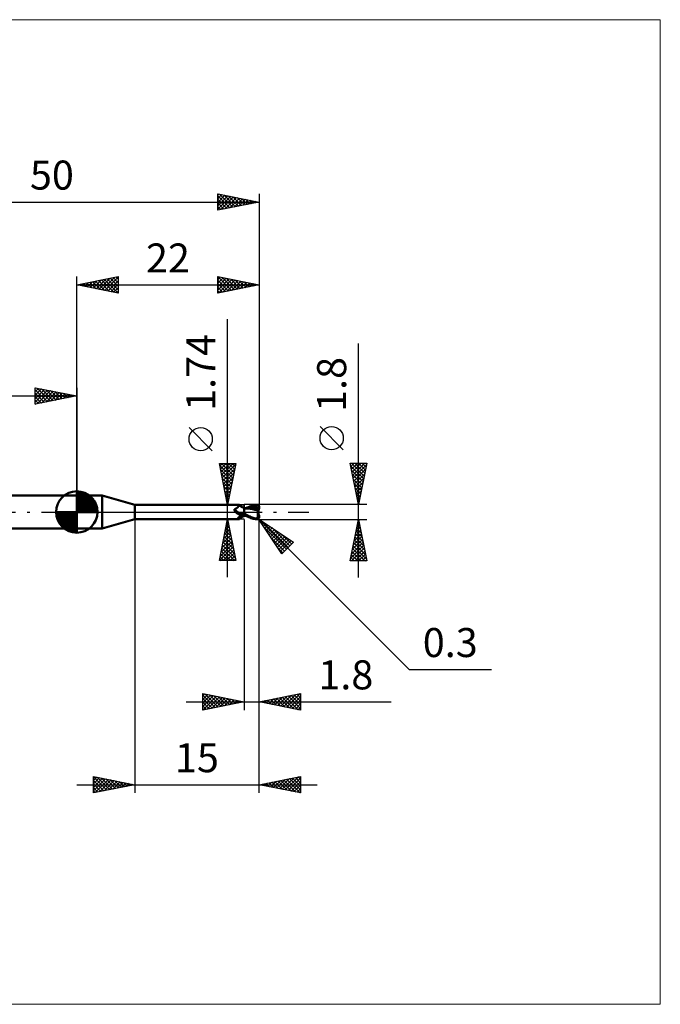
# Model space of a CAD drawing. Units: millimetres. Extents: x -66 to 70, y -59 to 59.
# Drawn here: x -7 to 70, y -59 to 59 of the extents above; entities that cross this region are included whole.
import ezdxf
from ezdxf.enums import TextEntityAlignment as Align

# ---------------------------------------------------------------- set-up
doc = ezdxf.new("R2010")
doc.units = ezdxf.units.MM
doc.header["$LTSCALE"] = 7
doc.linetypes.add('LONGDASH_DASH', pattern=[0.85, 0.4, -0.2, 0.05, -0.2])
for name, color, linetype in [('1', 4, 'CONTINUOUS'), ('2', 7, 'CONTINUOUS'), ('4', 2, 'LONGDASH_DASH'), ('CUT', 1, 'CONTINUOUS'), ('INFTOTAL', 9, 'CONTINUOUS'), ('NOCUT', 7, 'CONTINUOUS'), ('SK1', 4, 'CONTINUOUS'), ('SK2', 7, 'CONTINUOUS'), ('SK4', 2, 'LONGDASH_DASH')]:
    doc.layers.add(name, color=color, linetype=linetype)
doc.styles.get("Standard").update_dxf_attribs({"font": 'Monospac821 BT'})

msp = doc.modelspace()

# ---------------------------------------------------------------- linework, layer by layer
at = {"layer": '1', "color": 4, "linetype": 'CONTINUOUS', "lineweight": 50}
for p, q in [((0, 2), (3.06, 2)), ((0, -2), (0, 2)), ((7, 0.87), (3.06, 2)), ((3.06, -2), (3.06, 2)), ((7, 0.87), (19.6, 0.87)), ((7, -0.87), (7, 0.87)), ((19.01, 0.29), (19.02, 0.3)), ((19.01, 0.28), (19.01, 0.29)), ((19.01, 0.28), (19.01, 0.28)), ((19.01, 0.27), (19.01, 0.28)), ((19.01, 0.26), (19.01, 0.27)), ((19.01, 0.25), (19.01, 0.26)), ((19.01, 0.25), (19.01, 0.25)), ((19.01, 0.24), (19.01, 0.25)), ((19.01, 0.23), (19.01, 0.24)), ((19.02, 0.22), (19.01, 0.23)), ((19.02, 0.31), (19.03, 0.32)), ((19.02, 0.31), (19.02, 0.31)), ((19.02, 0.3), (19.02, 0.31)), ((19.02, 0.3), (19.02, 0.3)), ((19.02, 0.21), (19.02, 0.22)), ((19.02, 0.21), (19.02, 0.21)), ((19.03, 0.2), (19.02, 0.21)), ((19.03, 0.33), (19.04, 0.33)), ((19.03, 0.32), (19.03, 0.33)), ((19.03, 0.19), (19.03, 0.2)), ((19.04, 0.18), (19.03, 0.19)), ((19.04, 0.33), (19.05, 0.34)), ((19.04, 0.33), (19.04, 0.33)), ((19.04, 0.17), (19.04, 0.18)), ((19.05, 0.16), (19.04, 0.17)), ((19.05, 0.34), (19.06, 0.35)), ((19.05, 0.34), (19.05, 0.34)), ((19.06, 0.14), (19.05, 0.16)), ((19.06, 0.35), (19.07, 0.35)), ((19.06, 0.35), (19.06, 0.35)), ((19.08, 0.12), (19.06, 0.14)), ((19.07, 0.35), (19.08, 0.35)), ((19.08, 0.36), (19.12, 0.37)), ((19.08, 0.35), (19.08, 0.36)), ((19.09, 0.1), (19.08, 0.12)), ((19.11, 0.08), (19.09, 0.1)), ((19.13, 0.06), (19.11, 0.08)), ((19.12, 0.37), (19.16, 0.39)), ((19.14, 0.04), (19.13, 0.06)), ((19.15, 0.04), (19.14, 0.04)), ((19.15, 0.03), (19.14, 0.04)), ((19.15, 0.03), (19.15, 0.04)), ((19.15, 0.03), (19.15, 0.03)), ((19.16, 0.02), (19.15, 0.03)), ((19.17, 0.01), (19.15, 0.03)), ((19.16, 0.39), (19.2, 0.41)), ((19.17, 0.01), (19.16, 0.02)), ((19.17, 0.01), (19.17, 0.01)), ((19.18, 0), (19.17, 0.01)), ((19.18, 0), (19.17, 0.01)), ((19.23, -0.05), (19.18, 0)), ((19.2, 0.41), (19.23, 0.43)), ((19.23, 0.43), (19.27, 0.45)), ((19.27, 0.45), (19.3, 0.47)), ((19.3, 0.47), (19.33, 0.49)), ((19.33, 0.49), (19.36, 0.51)), ((19.36, 0.51), (19.39, 0.54)), ((19.39, 0.54), (19.42, 0.56)), ((19.42, 0.56), (19.45, 0.59)), ((19.45, 0.59), (19.47, 0.61)), ((19.47, 0.61), (19.5, 0.64)), ((19.5, 0.64), (19.52, 0.66)), ((19.52, 0.66), (19.54, 0.68)), ((19.54, 0.68), (19.56, 0.71)), ((19.56, 0.71), (19.57, 0.73)), ((19.57, 0.73), (19.59, 0.75)), ((19.59, 0.75), (19.6, 0.77)), ((19.61, 0.87), (19.6, 0.87)), ((19.6, 0.87), (19.6, 0.87)), ((19.6, 0.87), (19.6, 0.87)), ((19.6, 0.77), (19.61, 0.79)), ((19.61, 0.86), (19.61, 0.87)), ((19.61, 0.87), (19.61, 0.87)), ((19.62, 0.86), (19.61, 0.86)), ((19.61, 0.8), (19.62, 0.82)), ((19.61, 0.79), (19.61, 0.8)), ((19.62, 0.85), (19.62, 0.86)), ((19.63, 0.84), (19.62, 0.86)), ((19.62, 0.84), (19.62, 0.85)), ((19.62, 0.83), (19.62, 0.84)), ((19.62, 0.82), (19.62, 0.83)), ((19.65, 0.81), (19.63, 0.84)), ((19.68, 0.78), (19.65, 0.81)), ((19.72, 0.74), (19.68, 0.78)), ((19.76, 0.7), (19.72, 0.74)), ((19.8, 0.67), (19.76, 0.7)), ((19.84, 0.64), (19.8, 0.67)), ((19.89, 0.61), (19.84, 0.64)), ((19.94, 0.58), (19.89, 0.61)), ((19.99, 0.55), (19.94, 0.58)), ((20.04, 0.53), (19.99, 0.55)), ((20.1, 0.51), (20.04, 0.53)), ((20.15, 0.5), (20.1, 0.51)), ((20.2, 0.49), (20.15, 0.5)), ((20.2, -0.49), (20.2, 0.49)), ((20.2, 0.47), (20.2, 0.47)), ((20.2, 0.47), (20.2, 0.47)), ((20.2, 0.47), (20.2, 0.47)), ((20.21, 0.47), (20.2, 0.47)), ((20.21, 0.47), (20.2, 0.47)), ((20.2, 0.47), (20.2, 0.47)), ((20.2, 0.47), (20.2, 0.47)), ((20.2, 0.47), (20.2, 0.47)), ((20.2, 0.31), (20.21, 0.34)), ((20.2, 0.3), (20.21, 0.33)), ((20.2, 0.26), (20.2, 0.31)), ((20.2, 0.26), (20.2, 0.3)), ((20.2, 0.22), (20.2, 0.26)), ((20.2, 0.22), (20.2, 0.26)), ((20.2, 0.18), (20.2, 0.22)), ((20.2, 0.17), (20.2, 0.22)), ((20.2, 0.14), (20.2, 0.18)), ((20.2, 0.11), (20.2, 0.17)), ((20.2, 0.1), (20.2, 0.14)), ((20.2, 0.06), (20.2, 0.11)), ((20.2, 0.05), (20.2, 0.1)), ((20.2, 0), (20.2, 0.06)), ((20.2, 0), (20.2, 0.05)), ((20.2, -0.03), (20.2, 0)), ((20.2, -0.03), (20.2, 0)), ((20.21, 0.47), (20.21, 0.47)), ((20.21, 0.47), (20.21, 0.47)), ((20.23, 0.47), (20.21, 0.47)), ((20.24, 0.47), (20.21, 0.47)), ((20.21, 0.47), (20.21, 0.47)), ((20.21, 0.47), (20.21, 0.47)), ((20.21, 0.47), (20.21, 0.47)), ((20.21, 0.47), (20.21, 0.47)), ((20.21, 0.47), (20.21, 0.47)), ((20.21, 0.46), (20.21, 0.47)), ((20.21, 0.46), (20.21, 0.47)), ((20.21, 0.47), (20.21, 0.47)), ((20.21, 0.47), (20.21, 0.47)), ((20.21, 0.47), (20.21, 0.47)), ((20.21, 0.45), (20.21, 0.46)), ((20.21, 0.44), (20.21, 0.46)), ((20.21, 0.43), (20.21, 0.45)), ((20.21, 0.43), (20.21, 0.44)), ((20.21, 0.41), (20.21, 0.43)), ((20.21, 0.41), (20.21, 0.43)), ((20.21, 0.38), (20.21, 0.41)), ((20.21, 0.38), (20.21, 0.41)), ((20.21, 0.36), (20.21, 0.38)), ((20.21, 0.34), (20.21, 0.38)), ((20.21, 0.33), (20.21, 0.36)), ((20.24, 0.47), (20.23, 0.47)), ((20.26, 0.47), (20.24, 0.47)), ((20.3, 0.47), (20.24, 0.47)), ((20.28, 0.47), (20.26, 0.47)), ((20.29, 0.47), (20.28, 0.47)), ((20.31, 0.47), (20.29, 0.47)), ((20.35, 0.47), (20.3, 0.47)), ((20.52, 0.45), (20.31, 0.47)), ((20.4, 0.47), (20.35, 0.47)), ((20.46, 0.47), (20.4, 0.47)), ((20.41, 0.47), (20.56, 0.54)), ((20.49, 0.47), (20.46, 0.47)), ((20.54, 0.47), (20.49, 0.47)), ((20.74, 0.43), (20.52, 0.45)), ((20.6, 0.47), (20.54, 0.47)), ((20.56, 0.54), (20.7, 0.6)), ((20.65, 0.47), (20.6, 0.47)), ((20.63, 0.47), (20.77, 0.52)), ((20.7, 0.47), (20.65, 0.47)), ((20.7, 0.6), (20.85, 0.66)), ((20.73, 0.47), (20.7, 0.47)), ((20.79, 0.47), (20.73, 0.47)), ((20.97, 0.39), (20.74, 0.43)), ((20.77, 0.52), (20.91, 0.57)), ((20.85, 0.47), (20.79, 0.47)), ((20.85, 0.66), (20.99, 0.72)), ((20.9, 0.47), (20.85, 0.47)), ((20.96, 0.47), (20.9, 0.47)), ((20.91, 0.57), (21.05, 0.61)), ((21.07, 0.47), (20.96, 0.47)), ((21.19, 0.34), (20.97, 0.39)), ((20.99, 0.72), (21.12, 0.76)), ((21.05, 0.61), (21.2, 0.65)), ((21.18, 0.47), (21.07, 0.47)), ((21.12, 0.76), (21.26, 0.8)), ((21.29, 0.46), (21.18, 0.47)), ((21.49, 0.27), (21.19, 0.34)), ((21.2, 0.65), (21.34, 0.68)), ((21.26, 0.8), (21.4, 0.84)), ((21.4, 0.45), (21.29, 0.46)), ((21.34, 0.68), (21.48, 0.7)), ((21.4, 0.84), (21.55, 0.86)), ((21.51, 0.44), (21.4, 0.45)), ((21.48, 0.7), (21.62, 0.72)), ((21.9, 0.18), (21.49, 0.27)), ((21.62, 0.43), (21.51, 0.44)), ((21.55, 0.86), (21.7, 0.88)), ((21.6, 0.78), (21.59, 0.79)), ((21.8, 0.39), (21.59, 0.79)), ((21.59, 0.79), (21.63, 0.79)), ((21.6, 0.77), (21.6, 0.78)), ((21.61, 0.76), (21.6, 0.77)), ((21.61, 0.75), (21.61, 0.76)), ((21.61, 0.74), (21.61, 0.75)), ((21.62, 0.73), (21.61, 0.74)), ((21.61, 0.41), (21.62, 0.42)), ((21.61, 0.4), (21.61, 0.41)), ((21.61, 0.39), (21.61, 0.4)), ((21.61, 0.38), (21.61, 0.39)), ((21.65, 0.38), (21.61, 0.38)), ((21.61, 0.38), (21.61, 0.38)), ((21.62, 0.72), (21.62, 0.73)), ((21.63, 0.7), (21.62, 0.72)), ((21.62, 0.43), (21.62, 0.43)), ((21.62, 0.43), (21.62, 0.43)), ((21.62, 0.43), (21.62, 0.43)), ((21.62, 0.43), (21.62, 0.43)), ((21.62, 0.43), (21.62, 0.43)), ((21.63, 0.43), (21.62, 0.43)), ((21.62, 0.42), (21.62, 0.43)), ((21.62, 0.42), (21.62, 0.42)), ((21.63, 0.79), (21.66, 0.79)), ((21.64, 0.69), (21.63, 0.7)), ((21.63, 0.43), (21.64, 0.43)), ((21.64, 0.67), (21.64, 0.69)), ((21.65, 0.65), (21.64, 0.67)), ((21.64, 0.43), (21.65, 0.43)), ((21.65, 0.63), (21.65, 0.65)), ((21.66, 0.62), (21.65, 0.63)), ((21.65, 0.43), (21.66, 0.44)), ((21.65, 0.43), (21.65, 0.43)), ((21.7, 0.38), (21.65, 0.38)), ((21.66, 0.79), (21.69, 0.79)), ((21.66, 0.6), (21.66, 0.62)), ((21.67, 0.58), (21.66, 0.6)), ((21.66, 0.44), (21.67, 0.45)), ((21.66, 0.44), (21.66, 0.44)), ((21.67, 0.57), (21.67, 0.58)), ((21.67, 0.55), (21.67, 0.57)), ((21.68, 0.54), (21.67, 0.55)), ((21.67, 0.47), (21.68, 0.48)), ((21.67, 0.46), (21.67, 0.47)), ((21.67, 0.45), (21.67, 0.46)), ((21.68, 0.53), (21.68, 0.54)), ((21.68, 0.51), (21.68, 0.53)), ((21.68, 0.5), (21.68, 0.51)), ((21.68, 0.49), (21.68, 0.5)), ((21.68, 0.48), (21.68, 0.49)), ((21.71, 0.79), (21.69, 0.79)), ((21.7, 0.88), (21.72, 0.89)), ((21.75, 0.37), (21.7, 0.38)), ((21.74, 0.79), (21.71, 0.79)), ((21.72, 0.89), (21.73, 0.89)), ((21.75, 0.88), (21.73, 0.89)), ((21.76, 0.79), (21.74, 0.79)), ((21.76, 0.88), (21.75, 0.88)), ((21.8, 0.37), (21.75, 0.37)), ((21.78, 0.88), (21.76, 0.88)), ((21.79, 0.78), (21.76, 0.79)), ((21.8, 0.88), (21.78, 0.88)), ((21.81, 0.78), (21.79, 0.78)), ((21.81, 0.87), (21.8, 0.88)), ((21.81, 0.37), (21.8, 0.39)), ((21.84, 0.37), (21.8, 0.37)), ((21.83, 0.87), (21.81, 0.87)), ((21.83, 0.78), (21.81, 0.78)), ((21.84, 0.86), (21.83, 0.87)), ((21.85, 0.77), (21.83, 0.78)), ((21.86, 0.85), (21.84, 0.86)), ((21.89, 0.37), (21.84, 0.37)), ((21.87, 0.77), (21.85, 0.77)), ((21.87, 0.84), (21.86, 0.85)), ((21.88, 0.83), (21.87, 0.84)), ((21.89, 0.76), (21.87, 0.77)), ((21.87, 0.04), (21.88, 0.09)), ((21.87, 0), (21.87, 0.04)), ((21.9, 0.82), (21.88, 0.83)), ((21.88, 0.09), (21.89, 0.13)), ((21.91, 0.76), (21.89, 0.76)), ((21.95, 0.37), (21.89, 0.37)), ((21.89, 0.13), (21.9, 0.18)), ((21.91, 0.81), (21.9, 0.82)), ((21.9, 0.37), (21.9, 0.4)), ((21.9, 0.22), (21.91, 0.24)), ((21.9, 0.2), (21.9, 0.22)), ((21.9, 0.18), (21.9, 0.2)), ((21.92, 0.8), (21.91, 0.81)), ((21.92, 0.75), (21.91, 0.76)), ((21.91, 0.28), (21.92, 0.29)), ((21.91, 0.26), (21.91, 0.28)), ((21.91, 0.24), (21.91, 0.26)), ((21.93, 0.79), (21.92, 0.8)), ((21.93, 0.74), (21.92, 0.75)), ((21.92, 0.31), (21.93, 0.33)), ((21.92, 0.29), (21.92, 0.31)), ((21.94, 0.77), (21.93, 0.79)), ((21.93, 0.74), (21.93, 0.74)), ((21.94, 0.73), (21.93, 0.74)), ((21.93, 0.74), (21.94, 0.74)), ((21.93, 0.34), (21.94, 0.36)), ((21.93, 0.33), (21.93, 0.34)), ((21.95, 0.76), (21.94, 0.77)), ((21.94, 0.74), (21.95, 0.74)), ((21.94, 0.74), (21.94, 0.74)), ((21.95, 0.73), (21.94, 0.73)), ((21.94, 0.36), (21.95, 0.37)), ((21.96, 0.74), (21.95, 0.76)), ((21.95, 0.74), (21.96, 0.74)), ((21.95, 0.74), (21.95, 0.74)), ((21.95, 0.73), (21.95, 0.73)), ((21.96, 0.72), (21.95, 0.73)), ((21.96, 0.32), (21.95, 0.37)), ((21.97, 0.74), (21.96, 0.74)), ((21.96, 0.74), (21.96, 0.74)), ((21.97, 0.72), (21.96, 0.72)), ((21.97, 0.73), (21.97, 0.74)), ((21.97, 0.72), (21.97, 0.73)), ((21.97, 0.73), (21.97, 0.73)), ((21.98, 0.72), (21.97, 0.72)), ((21.97, 0.72), (21.97, 0.72)), ((21.98, 0.71), (21.97, 0.72)), ((21.98, 0.71), (21.98, 0.72)), ((21.98, 0.7), (21.98, 0.71)), ((21.99, 0.69), (21.98, 0.7)), ((21.99, 0.68), (21.99, 0.69)), ((21.99, 0.67), (21.99, 0.68)), ((21.99, 0.66), (21.99, 0.67)), ((22, 0.65), (21.99, 0.66)), ((22, 0.64), (22, 0.65)), ((22, 0.63), (22, 0.64)), ((22, 0.62), (22, 0.63)), ((22, 0.61), (22, 0.62)), ((22, 0.6), (22, 0.61)), ((22, 0.4), (22, 0.6)), ((22, 0.39), (22, 0.4)), ((3.06, -2), (7, -0.87)), ((7, -0.87), (19.6, -0.87)), ((19.19, -0.01), (19.18, 0)), ((19.21, -0.03), (19.19, -0.01)), ((19.28, -0.09), (19.23, -0.05)), ((19.33, -0.13), (19.28, -0.09)), ((19.38, -0.17), (19.33, -0.13)), ((19.44, -0.2), (19.38, -0.17)), ((19.43, -0.76), (19.44, -0.75)), ((19.43, -0.76), (19.43, -0.76)), ((19.43, -0.77), (19.43, -0.76)), ((19.43, -0.78), (19.43, -0.77)), ((19.43, -0.79), (19.43, -0.78)), ((19.43, -0.8), (19.43, -0.79)), ((19.43, -0.8), (19.43, -0.8)), ((19.44, -0.81), (19.43, -0.8)), ((19.5, -0.23), (19.44, -0.2)), ((19.44, -0.74), (19.45, -0.73)), ((19.44, -0.75), (19.44, -0.74)), ((19.44, -0.82), (19.44, -0.81)), ((19.45, -0.82), (19.44, -0.82)), ((19.45, -0.73), (19.46, -0.72)), ((19.46, -0.83), (19.45, -0.82)), ((19.46, -0.71), (19.47, -0.7)), ((19.46, -0.72), (19.46, -0.71)), ((19.47, -0.83), (19.46, -0.83)), ((19.47, -0.7), (19.48, -0.69)), ((19.48, -0.84), (19.47, -0.83)), ((19.48, -0.69), (19.49, -0.68)), ((19.49, -0.84), (19.48, -0.84)), ((19.49, -0.68), (19.5, -0.67)), ((19.51, -0.84), (19.49, -0.84)), ((19.56, -0.26), (19.5, -0.23)), ((19.5, -0.67), (19.52, -0.66)), ((19.52, -0.84), (19.51, -0.84)), ((19.52, -0.66), (19.53, -0.65)), ((19.54, -0.85), (19.52, -0.84)), ((19.53, -0.65), (19.55, -0.63)), ((19.55, -0.85), (19.54, -0.85)), ((19.55, -0.63), (19.56, -0.62)), ((19.56, -0.86), (19.55, -0.85)), ((19.62, -0.28), (19.56, -0.26)), ((19.56, -0.62), (19.58, -0.61)), ((19.57, -0.86), (19.56, -0.86)), ((19.58, -0.87), (19.57, -0.86)), ((19.58, -0.61), (19.59, -0.6)), ((19.59, -0.87), (19.58, -0.87)), ((19.59, -0.6), (19.61, -0.59)), ((19.6, -0.87), (19.59, -0.87)), ((19.6, -0.87), (19.6, -0.87)), ((19.6, -0.87), (19.6, -0.87)), ((19.6, -0.87), (19.61, -0.87)), ((19.61, -0.59), (19.63, -0.58)), ((19.61, -0.87), (19.61, -0.86)), ((19.61, -0.86), (19.62, -0.86)), ((19.61, -0.87), (19.61, -0.87)), ((19.68, -0.3), (19.62, -0.28)), ((19.62, -0.86), (19.63, -0.84)), ((19.63, -0.58), (19.65, -0.56)), ((19.63, -0.84), (19.65, -0.81)), ((19.65, -0.3), (19.65, -0.29)), ((19.66, -0.3), (19.65, -0.3)), ((19.65, -0.56), (19.67, -0.55)), ((19.65, -0.81), (19.68, -0.78)), ((19.66, -0.3), (19.66, -0.3)), ((19.67, -0.3), (19.66, -0.3)), ((19.67, -0.3), (19.67, -0.3)), ((19.68, -0.3), (19.67, -0.3)), ((19.67, -0.55), (19.69, -0.54)), ((19.69, -0.31), (19.68, -0.3)), ((19.68, -0.78), (19.72, -0.74)), ((19.7, -0.31), (19.69, -0.31)), ((19.69, -0.54), (19.71, -0.53)), ((19.71, -0.31), (19.7, -0.31)), ((19.71, -0.31), (19.71, -0.31)), ((19.72, -0.32), (19.71, -0.31)), ((19.71, -0.53), (19.73, -0.52)), ((19.73, -0.32), (19.72, -0.32)), ((19.72, -0.74), (19.76, -0.7)), ((19.76, -0.32), (19.73, -0.32)), ((19.73, -0.52), (19.75, -0.51)), ((19.75, -0.51), (19.77, -0.5)), ((19.78, -0.33), (19.76, -0.32)), ((19.76, -0.7), (19.8, -0.67)), ((19.77, -0.5), (19.8, -0.48)), ((19.81, -0.33), (19.78, -0.33)), ((19.8, -0.48), (19.85, -0.46)), ((19.8, -0.67), (19.84, -0.64)), ((19.83, -0.33), (19.81, -0.33)), ((19.85, -0.33), (19.83, -0.33)), ((19.84, -0.64), (19.89, -0.61)), ((19.85, -0.33), (19.88, -0.33)), ((19.85, -0.46), (19.9, -0.44)), ((19.88, -0.33), (19.9, -0.33)), ((19.89, -0.61), (19.94, -0.58)), ((19.9, -0.33), (19.92, -0.33)), ((19.9, -0.44), (19.96, -0.42)), ((19.92, -0.33), (19.94, -0.33)), ((19.94, -0.33), (19.96, -0.32)), ((19.94, -0.58), (19.99, -0.55)), ((19.96, -0.32), (19.98, -0.32)), ((19.96, -0.42), (20.02, -0.4)), ((19.98, -0.32), (20, -0.32)), ((19.99, -0.55), (20.04, -0.53)), ((20, -0.32), (20.02, -0.31)), ((20.02, -0.31), (20.04, -0.3)), ((20.02, -0.4), (20.08, -0.38)), ((20.04, -0.3), (20.06, -0.3)), ((20.04, -0.53), (20.1, -0.51)), ((20.06, -0.3), (20.07, -0.29)), ((20.07, -0.29), (20.09, -0.28)), ((20.08, -0.38), (20.14, -0.37)), ((20.09, -0.28), (20.1, -0.27)), ((20.1, -0.27), (20.11, -0.26)), ((20.1, -0.51), (20.15, -0.5)), ((20.11, -0.26), (20.12, -0.26)), ((20.12, -0.26), (20.13, -0.25)), ((20.13, -0.25), (20.14, -0.24)), ((20.14, -0.22), (20.15, -0.21)), ((20.14, -0.24), (20.14, -0.22)), ((20.14, -0.37), (20.2, -0.35)), ((20.15, -0.21), (20.16, -0.2)), ((20.15, -0.5), (20.2, -0.49)), ((20.16, -0.2), (20.17, -0.19)), ((20.17, -0.19), (20.18, -0.18)), ((20.18, -0.16), (20.19, -0.15)), ((20.18, -0.18), (20.18, -0.16)), ((20.19, -0.15), (20.2, -0.14)), ((20.2, -0.05), (20.2, -0.03)), ((20.2, -0.05), (20.2, -0.03)), ((20.2, -0.08), (20.2, -0.05)), ((20.2, -0.08), (20.2, -0.05)), ((20.2, -0.1), (20.2, -0.08)), ((20.2, -0.1), (20.2, -0.08)), ((20.2, -0.13), (20.2, -0.1)), ((20.2, -0.13), (20.2, -0.1)), ((20.2, -0.16), (20.2, -0.13)), ((20.2, -0.16), (20.2, -0.13)), ((20.2, -0.18), (20.2, -0.16)), ((20.2, -0.18), (20.2, -0.16)), ((20.34, -0.27), (20.2, -0.2)), ((20.34, -0.44), (20.2, -0.37)), ((20.2, -0.42), (20.2, -0.42)), ((20.21, -0.42), (20.2, -0.42)), ((20.2, -0.42), (20.2, -0.42)), ((20.2, -0.42), (20.2, -0.42)), ((20.2, -0.47), (20.2, -0.47)), ((20.2, -0.47), (20.2, -0.47)), ((20.2, -0.47), (20.2, -0.47)), ((20.2, -0.47), (20.21, -0.47)), ((20.21, -0.38), (20.21, -0.37)), ((20.21, -0.38), (20.21, -0.37)), ((20.21, -0.39), (20.21, -0.38)), ((20.21, -0.39), (20.21, -0.38)), ((20.21, -0.4), (20.21, -0.39)), ((20.21, -0.4), (20.21, -0.39)), ((20.21, -0.41), (20.21, -0.4)), ((20.21, -0.41), (20.21, -0.4)), ((20.21, -0.42), (20.21, -0.41)), ((20.21, -0.42), (20.21, -0.41)), ((20.21, -0.41), (20.21, -0.41)), ((20.21, -0.41), (20.21, -0.41)), ((20.21, -0.42), (20.21, -0.42)), ((20.21, -0.42), (20.21, -0.42)), ((20.23, -0.43), (20.21, -0.42)), ((20.21, -0.43), (20.21, -0.42)), ((20.21, -0.43), (20.21, -0.42)), ((20.21, -0.45), (20.21, -0.43)), ((20.21, -0.45), (20.21, -0.43)), ((20.21, -0.45), (20.21, -0.45)), ((20.21, -0.46), (20.21, -0.45)), ((20.21, -0.46), (20.21, -0.45)), ((20.21, -0.45), (20.21, -0.45)), ((20.21, -0.47), (20.21, -0.46)), ((20.21, -0.47), (20.21, -0.46)), ((20.21, -0.47), (20.21, -0.47)), ((20.21, -0.47), (20.21, -0.47)), ((20.21, -0.47), (20.23, -0.47)), ((20.21, -0.47), (20.21, -0.47)), ((20.21, -0.47), (20.21, -0.47)), ((20.21, -0.47), (20.21, -0.47)), ((20.21, -0.47), (20.21, -0.47)), ((20.21, -0.47), (20.21, -0.47)), ((20.21, -0.47), (20.21, -0.47)), ((20.25, -0.43), (20.23, -0.43)), ((20.23, -0.47), (20.26, -0.47)), ((20.27, -0.43), (20.25, -0.43)), ((20.26, -0.47), (20.3, -0.47)), ((20.3, -0.43), (20.27, -0.43)), ((20.32, -0.44), (20.3, -0.43)), ((20.3, -0.47), (20.34, -0.47)), ((20.34, -0.44), (20.32, -0.44)), ((20.48, -0.35), (20.34, -0.27)), ((20.47, -0.5), (20.34, -0.44)), ((20.34, -0.47), (20.38, -0.47)), ((20.38, -0.47), (20.41, -0.47)), ((20.61, -0.56), (20.47, -0.5)), ((20.62, -0.42), (20.48, -0.35)), ((20.75, -0.62), (20.61, -0.56)), ((20.76, -0.49), (20.62, -0.42)), ((20.89, -0.68), (20.75, -0.62)), ((20.9, -0.55), (20.76, -0.49)), ((21.02, -0.73), (20.89, -0.68)), ((21.03, -0.61), (20.9, -0.55)), ((21.15, -0.77), (21.02, -0.73)), ((21.15, -0.67), (21.03, -0.61)), ((21.29, -0.72), (21.15, -0.67)), ((21.28, -0.81), (21.15, -0.77)), ((21.42, -0.84), (21.28, -0.81)), ((21.42, -0.76), (21.29, -0.72)), ((21.56, -0.8), (21.42, -0.76)), ((21.56, -0.87), (21.42, -0.84)), ((21.7, -0.83), (21.56, -0.8)), ((21.7, -0.88), (21.56, -0.87)), ((21.71, -0.83), (21.7, -0.83)), ((21.7, -0.88), (21.7, -0.83)), ((21.72, -0.89), (21.7, -0.88)), ((21.72, -0.84), (21.71, -0.83)), ((21.73, -0.84), (21.72, -0.84)), ((21.73, -0.89), (21.72, -0.89)), ((21.74, -0.84), (21.73, -0.84)), ((21.73, -0.89), (21.75, -0.88)), ((21.74, -0.84), (21.75, -0.84)), ((21.75, -0.84), (21.75, -0.83)), ((21.75, -0.83), (21.76, -0.83)), ((21.75, -0.88), (21.76, -0.88)), ((21.76, -0.83), (21.77, -0.83)), ((21.76, -0.88), (21.78, -0.88)), ((21.77, -0.83), (21.78, -0.83)), ((21.78, -0.83), (21.79, -0.82)), ((21.78, -0.88), (21.8, -0.88)), ((21.79, -0.82), (21.8, -0.82)), ((21.8, -0.82), (21.81, -0.82)), ((21.8, -0.88), (21.81, -0.87)), ((21.81, -0.82), (21.82, -0.81)), ((21.81, -0.87), (21.83, -0.87)), ((21.82, -0.81), (21.83, -0.8)), ((21.82, -0.81), (21.82, -0.81)), ((21.83, -0.8), (21.84, -0.8)), ((21.83, -0.87), (21.84, -0.86)), ((21.84, -0.8), (21.85, -0.79)), ((21.84, -0.86), (21.86, -0.85)), ((21.85, -0.79), (21.85, -0.78)), ((21.85, -0.78), (21.86, -0.78)), ((21.86, -0.05), (21.87, 0)), ((21.86, -0.1), (21.86, -0.05)), ((21.86, -0.15), (21.86, -0.1)), ((21.86, -0.2), (21.86, -0.15)), ((21.86, -0.25), (21.86, -0.2)), ((21.86, -0.3), (21.86, -0.25)), ((21.86, -0.35), (21.86, -0.3)), ((21.86, -0.4), (21.86, -0.35)), ((21.86, -0.45), (21.86, -0.4)), ((21.87, -0.5), (21.86, -0.45)), ((21.86, -0.78), (21.87, -0.77)), ((21.86, -0.85), (21.87, -0.84)), ((21.88, -0.54), (21.87, -0.5)), ((21.87, -0.76), (21.88, -0.75)), ((21.87, -0.77), (21.87, -0.76)), ((21.87, -0.84), (21.88, -0.83)), ((21.88, -0.59), (21.88, -0.54)), ((21.89, -0.63), (21.88, -0.59)), ((21.88, -0.75), (21.89, -0.75)), ((21.88, -0.83), (21.9, -0.82)), ((21.9, -0.67), (21.89, -0.63)), ((21.89, -0.74), (21.9, -0.73)), ((21.89, -0.75), (21.89, -0.74)), ((21.91, -0.71), (21.9, -0.67)), ((21.9, -0.72), (21.91, -0.71)), ((21.9, -0.73), (21.9, -0.72)), ((21.9, -0.82), (21.91, -0.81)), ((21.91, -0.71), (21.91, -0.71)), ((21.92, -0.71), (21.91, -0.71)), ((21.91, -0.81), (21.92, -0.8)), ((21.92, -0.71), (21.92, -0.71)), ((21.92, -0.72), (21.92, -0.71)), ((21.93, -0.72), (21.92, -0.72)), ((21.92, -0.8), (21.93, -0.79)), ((21.93, -0.72), (21.93, -0.72)), ((21.93, -0.72), (21.93, -0.72)), ((21.94, -0.72), (21.93, -0.72)), ((21.93, -0.79), (21.94, -0.77)), ((21.94, -0.72), (21.94, -0.72)), ((21.94, -0.72), (21.94, -0.72)), ((21.94, -0.72), (21.94, -0.72)), ((21.94, -0.77), (21.95, -0.76)), ((21.94, -0.72), (21.95, -0.71)), ((21.95, -0.71), (21.95, -0.71)), ((21.95, -0.71), (21.95, -0.71)), ((21.95, -0.71), (21.96, -0.71)), ((21.95, -0.76), (21.96, -0.74)), ((21.96, -0.71), (21.97, -0.7)), ((21.96, -0.71), (21.96, -0.71)), ((21.96, -0.71), (21.96, -0.71)), ((21.96, -0.74), (21.97, -0.74)), ((21.97, -0.7), (21.97, -0.69)), ((21.97, -0.69), (21.98, -0.69)), ((21.97, -0.7), (21.97, -0.7)), ((21.97, -0.7), (21.97, -0.7)), ((21.97, -0.73), (21.97, -0.72)), ((21.97, -0.72), (21.97, -0.72)), ((21.97, -0.72), (21.98, -0.72)), ((21.97, -0.74), (21.97, -0.73)), ((21.97, -0.73), (21.97, -0.73)), ((21.98, -0.68), (21.99, -0.67)), ((21.98, -0.69), (21.98, -0.68)), ((21.98, -0.68), (21.98, -0.68)), ((21.98, -0.7), (21.99, -0.69)), ((21.98, -0.71), (21.98, -0.7)), ((21.98, -0.72), (21.98, -0.71)), ((21.99, -0.65), (21.99, -0.64)), ((21.99, -0.64), (22, -0.64)), ((21.99, -0.66), (21.99, -0.65)), ((21.99, -0.66), (22, -0.65)), ((21.99, -0.67), (21.99, -0.66)), ((21.99, -0.67), (21.99, -0.66)), ((21.99, -0.67), (21.99, -0.67)), ((21.99, -0.68), (21.99, -0.67)), ((21.99, -0.69), (21.99, -0.68)), ((22, -0.6), (22, -0.39)), ((22, -0.6), (22, -0.59)), ((22, -0.61), (22, -0.6)), ((22, -0.61), (22, -0.6)), ((22, -0.62), (22, -0.61)), ((22, -0.62), (22, -0.61)), ((22, -0.63), (22, -0.62)), ((22, -0.63), (22, -0.62)), ((22, -0.64), (22, -0.63)), ((22, -0.64), (22, -0.63)), ((22, -0.65), (22, -0.64)), ((0, -2), (3.06, -2))]:
    msp.add_line(p, q, dxfattribs=at)
for centre, major_axis, ratio, start_param, end_param in [((19.86, 0.55), (-0.794, 0.483), 0.763527, 0.92146, 2.339592), ((22, 0), (-0.306, 0.392), 0.338043, 6.023795, 6.410499), ((22, 0), (-0.306, 0.392), 0.338036, 5.77007, 6.410503), ((22, 0), (-0.797, 0.001), 0.508405, 4.71298, 4.969105), ((22, 0), (-0.797, 0.001), 0.508405, 4.838849, 4.969107), ((22.04, 0), (0, 0.405), 0.324919, 0.30734, 2.834252), ((19.8, 0.45), (-0.834, 0.507), 0.763527, 1.302993, 1.838188), ((20.25, -1.2), (0.837, 0.509), 0.763527, 1.193598, 2.025257)]:
    msp.add_ellipse(centre, major_axis=major_axis, ratio=ratio, start_param=start_param, end_param=end_param, dxfattribs=at)
at = {"layer": '2', "color": 7, "linetype": 'CONTINUOUS', "lineweight": 25}
for p, q in [((0, 2), (0, 28.4)), ((0, 27.4), (5, 28.4)), ((0, 27.4), (22, 27.4)), ((5, 26.4), (0, 27.4)), ((0.15, 27.43), (0.22, 27.36)), ((0.21, 27.36), (0.31, 27.46)), ((0.5, 27.5), (0.75, 27.25)), ((0.56, 27.29), (0.84, 27.57)), ((0.85, 27.57), (1.28, 27.14)), ((0.91, 27.22), (1.37, 27.67)), ((1.21, 27.64), (1.81, 27.04)), ((1.27, 27.15), (1.9, 27.78)), ((1.56, 27.71), (2.34, 26.93)), ((1.62, 27.08), (2.43, 27.89)), ((1.92, 27.78), (2.87, 26.83)), ((1.97, 27.01), (2.96, 27.99)), ((2.27, 27.85), (3.4, 26.72)), ((2.33, 26.93), (3.49, 28.1)), ((2.62, 27.92), (3.93, 26.61)), ((2.68, 26.86), (4.02, 28.2)), ((2.98, 28), (4.46, 26.51)), ((3.03, 26.79), (4.55, 28.31)), ((3.33, 28.07), (4.99, 26.4)), ((3.39, 26.72), (5, 28.33)), ((3.68, 28.14), (5, 26.82)), ((3.74, 26.65), (5, 27.91)), ((4.04, 28.21), (5, 27.24)), ((4.1, 26.58), (5, 27.49)), ((4.39, 28.28), (5, 27.67)), ((4.74, 28.35), (5, 28.09)), ((5, 28.4), (5, 26.4)), ((17, 26.4), (17, 28.4)), ((17, 28.4), (22, 27.4)), ((17, 28.4), (18.66, 26.73)), ((17, 28.03), (17.31, 28.34)), ((17, 27.61), (17.66, 28.27)), ((17, 27.18), (18.01, 28.2)), ((17, 26.76), (18.37, 28.13)), ((17, 27.97), (18.31, 26.66)), ((17, 27.55), (17.96, 26.59)), ((22, 27.4), (17, 26.4)), ((17.08, 26.42), (18.72, 28.06)), ((17.53, 28.29), (19.02, 26.8)), ((17.61, 26.52), (19.08, 27.98)), ((18.06, 28.19), (19.37, 26.87)), ((18.14, 26.63), (19.43, 27.91)), ((18.59, 28.08), (19.72, 26.94)), ((18.67, 26.73), (19.78, 27.84)), ((19.12, 27.98), (20.08, 27.02)), ((19.2, 26.84), (20.14, 27.77)), ((19.65, 27.87), (20.43, 27.09)), ((19.73, 26.95), (20.49, 27.7)), ((20.18, 27.76), (20.78, 27.16)), ((20.26, 27.05), (20.84, 27.63)), ((20.71, 27.66), (21.14, 27.23)), ((20.8, 27.16), (21.2, 27.56)), ((21.24, 27.55), (21.49, 27.3)), ((21.33, 27.27), (21.55, 27.49)), ((21.77, 27.45), (21.85, 27.37)), ((21.86, 27.37), (21.9, 27.42)), ((22, 28.4), (22, 0.6)), ((4.45, 26.51), (5, 27.06)), ((4.8, 26.44), (5, 26.64)), ((17, 27.12), (17.6, 26.52)), ((17, 26.7), (17.25, 26.45)), ((18.2, -7.87), (18.2, 23.27)), ((34, -7.9), (34, 20.32)), ((16.35, 7.39), (13.55, 10.19)), ((32.15, 7.51), (29.35, 10.31)), ((18.2, 0.87), (17.2, 5.87)), ((17.2, 5.87), (19.2, 5.87)), ((17.24, 5.67), (18.84, 4.07)), ((17.27, 5.53), (17.6, 5.87)), ((17.34, 5.18), (18.03, 5.87)), ((17.35, 5.14), (18.77, 3.72)), ((17.41, 4.83), (18.45, 5.87)), ((17.46, 5.87), (18.91, 4.42)), ((17.48, 4.47), (18.88, 5.87)), ((17.55, 4.12), (19.17, 5.74)), ((17.62, 3.77), (19.07, 5.21)), ((17.89, 5.87), (18.98, 4.78)), ((19.2, 5.87), (18.2, 0.87)), ((18.31, 5.87), (19.05, 5.13)), ((18.74, 5.87), (19.12, 5.48)), ((19.16, 5.87), (19.19, 5.84)), ((34, 0.9), (33, 5.9)), ((33, 5.9), (35, 5.9)), ((33.01, 5.86), (33.05, 5.9)), ((33.07, 5.54), (34.62, 3.99)), ((33.08, 5.5), (33.48, 5.9)), ((33.13, 5.9), (34.69, 4.34)), ((33.15, 5.15), (33.9, 5.9)), ((33.18, 5), (34.55, 3.64)), ((33.22, 4.8), (34.32, 5.9)), ((33.29, 4.44), (34.75, 5.9)), ((33.36, 4.09), (34.96, 5.68)), ((33.43, 3.74), (34.85, 5.15)), ((33.56, 5.9), (34.76, 4.7)), ((33.98, 5.9), (34.83, 5.05)), ((35, 5.9), (34, 0.9)), ((34.41, 5.9), (34.9, 5.4)), ((34.83, 5.9), (34.97, 5.76)), ((17.45, 4.61), (18.7, 3.36)), ((17.56, 4.08), (18.63, 3.01)), ((17.69, 3.41), (18.96, 4.68)), ((17.76, 3.06), (18.86, 4.15)), ((17.83, 2.71), (18.75, 3.62)), ((33.29, 4.47), (34.48, 3.28)), ((33.39, 3.94), (34.41, 2.93)), ((33.5, 3.38), (34.74, 4.62)), ((33.57, 3.03), (34.64, 4.09)), ((17.66, 3.55), (18.56, 2.66)), ((17.77, 3.02), (18.49, 2.3)), ((17.88, 2.49), (18.42, 1.95)), ((17.9, 2.35), (18.64, 3.09)), ((17.97, 2), (18.54, 2.56)), ((33.5, 3.41), (34.34, 2.58)), ((33.6, 2.88), (34.26, 2.22)), ((33.64, 2.68), (34.53, 3.56)), ((33.72, 2.32), (34.43, 3.03)), ((33.79, 1.97), (34.32, 2.5)), ((17.98, 1.96), (18.35, 1.6)), ((18.04, 1.65), (18.43, 2.03)), ((18.09, 1.43), (18.27, 1.24)), ((18.12, 1.29), (18.33, 1.5)), ((33.71, 2.35), (34.19, 1.87)), ((33.82, 1.82), (34.12, 1.52)), ((33.86, 1.61), (34.21, 1.97)), ((33.92, 1.29), (34.05, 1.16)), ((33.93, 1.26), (34.11, 1.44)), ((17.2, 0.87), (20.2, 0.87)), ((18.19, 0.94), (18.22, 0.97)), ((18.19, 0.9), (18.2, 0.89)), ((35, 0.9), (21.7, 0.9)), ((34, 0.91), (34, 0.91)), ((7, -0.87), (7, -33.9)), ((20.2, -0.87), (17.2, -0.87)), ((17.2, -5.87), (18.2, -0.87)), ((18.14, -1.17), (18.29, -1.32)), ((18.15, -1.12), (18.23, -1.04)), ((18.2, -0.87), (19.2, -5.87)), ((20.2, -0.9), (20.2, -23.9)), ((21.91, -0.81), (21.7, -0.6)), ((21.7, -0.9), (35, -0.9)), ((21.91, -0.81), (40.1, -19)), ((21.91, -0.81), (26.15, -3.64)), ((24.74, -5.05), (21.91, -0.81)), ((22, -23.9), (22, -0.6)), ((22, -33.9), (22, -0.6)), ((22.01, -0.96), (22.06, -0.91)), ((22.18, -1.21), (22.31, -1.08)), ((22.25, -1.04), (25.5, -4.29)), ((33, -5.9), (34, -0.9)), ((33.92, -1.32), (34.06, -1.18)), ((34, -0.9), (35, -5.9)), ((34, -0.91), (34, -0.91)), ((17.83, -2.71), (18.45, -2.1)), ((17.93, -2.23), (18.61, -2.91)), ((17.94, -2.18), (18.38, -1.75)), ((18, -1.88), (18.5, -2.38)), ((18.04, -1.65), (18.3, -1.39)), ((18.07, -1.52), (18.4, -1.85)), ((22.35, -1.46), (22.56, -1.25)), ((22.52, -1.72), (22.82, -1.42)), ((22.53, -1.75), (25.29, -4.5)), ((22.69, -1.97), (23.07, -1.59)), ((22.86, -2.23), (23.33, -1.76)), ((23.03, -2.48), (23.58, -1.93)), ((23.2, -2.74), (23.84, -2.1)), ((23.37, -2.99), (24.09, -2.27)), ((23.52, -1.89), (25.72, -4.08)), ((33.6, -2.91), (34.27, -2.24)), ((33.7, -2.38), (34.2, -1.89)), ((33.72, -2.32), (34.43, -3.03)), ((33.79, -1.97), (34.32, -2.5)), ((33.81, -1.85), (34.13, -1.53)), ((33.86, -1.61), (34.21, -1.97)), ((33.93, -1.26), (34.11, -1.44)), ((17.41, -4.84), (18.73, -3.51)), ((17.51, -4.31), (18.66, -3.16)), ((17.62, -3.78), (18.59, -2.81)), ((17.72, -3.25), (18.52, -2.45)), ((17.72, -3.29), (18.93, -4.5)), ((17.79, -2.94), (18.82, -3.97)), ((17.86, -2.58), (18.71, -3.44)), ((23.38, -3.02), (25.08, -4.72)), ((23.53, -3.25), (24.35, -2.43)), ((23.7, -3.5), (24.6, -2.6)), ((23.87, -3.76), (24.86, -2.77)), ((24.04, -4.01), (25.11, -2.94)), ((24.21, -4.26), (25.36, -3.11)), ((24.38, -4.52), (25.62, -3.28)), ((24.55, -4.77), (25.87, -3.45)), ((24.8, -2.74), (25.93, -3.87)), ((33.28, -4.5), (34.48, -3.3)), ((33.39, -3.97), (34.41, -2.95)), ((33.49, -3.44), (34.34, -2.59)), ((33.5, -3.38), (34.74, -4.62)), ((33.57, -3.03), (34.64, -4.09)), ((33.65, -2.67), (34.53, -3.56)), ((17.22, -5.87), (18.87, -4.22)), ((17.3, -5.37), (18.8, -3.87)), ((17.43, -4.71), (18.6, -5.87)), ((17.5, -4.35), (19.02, -5.87)), ((17.57, -4), (19.14, -5.56)), ((17.65, -3.64), (19.03, -5.03)), ((17.65, -5.87), (18.94, -4.57)), ((24.23, -4.29), (24.87, -4.93)), ((24.72, -5.03), (26.13, -3.62)), ((26.15, -3.64), (24.74, -5.05)), ((26.07, -3.58), (26.14, -3.65)), ((33.07, -5.56), (34.62, -4.01)), ((33.15, -5.9), (34.69, -4.36)), ((33.17, -5.03), (34.55, -3.65)), ((33.29, -4.44), (34.75, -5.9)), ((33.36, -4.09), (34.96, -5.68)), ((33.43, -3.73), (34.85, -5.15)), ((33.58, -5.9), (34.76, -4.72)), ((19.2, -5.87), (17.2, -5.87)), ((17.22, -5.77), (17.33, -5.87)), ((17.29, -5.41), (17.75, -5.87)), ((17.36, -5.06), (18.17, -5.87)), ((18.07, -5.87), (19.01, -4.93)), ((18.49, -5.87), (19.08, -5.28)), ((18.92, -5.87), (19.15, -5.64)), ((35, -5.9), (33, -5.9)), ((33.01, -5.86), (33.05, -5.9)), ((33.08, -5.5), (33.48, -5.9)), ((33.15, -5.15), (33.9, -5.9)), ((33.22, -4.8), (34.33, -5.9)), ((34, -5.9), (34.83, -5.07)), ((34.43, -5.9), (34.9, -5.42)), ((34.85, -5.9), (34.98, -5.78)), ((40.1, -19), (50.02, -19)), ((15.2, -23.9), (15.2, -21.9)), ((15.2, -21.9), (20.2, -22.9)), ((15.2, -22.19), (15.44, -21.95)), ((15.2, -22.62), (15.8, -22.02)), ((15.2, -23.04), (16.15, -22.09)), ((15.2, -22.1), (16.7, -23.6)), ((15.2, -23.47), (16.5, -22.16)), ((15.2, -23.89), (16.86, -22.23)), ((15.2, -22.52), (16.35, -23.67)), ((15.48, -21.96), (17.06, -23.53)), ((15.72, -23.8), (17.21, -22.3)), ((16.01, -22.06), (17.41, -23.46)), ((16.25, -23.69), (17.57, -22.37)), ((16.54, -22.17), (17.76, -23.39)), ((16.78, -23.58), (17.92, -22.44)), ((17.07, -22.27), (18.12, -23.32)), ((17.31, -23.48), (18.27, -22.51)), ((17.6, -22.38), (18.47, -23.25)), ((18.13, -22.49), (18.82, -23.18)), ((22, -22.9), (27, -21.9)), ((23.19, -23.14), (23.78, -22.54)), ((23.54, -23.21), (24.31, -22.44)), ((23.74, -22.55), (24.61, -23.42)), ((23.9, -23.28), (24.84, -22.33)), ((24.09, -22.48), (25.14, -23.53)), ((24.25, -23.35), (25.37, -22.23)), ((24.45, -22.41), (25.67, -23.63)), ((24.6, -23.42), (25.9, -22.12)), ((24.8, -22.34), (26.2, -23.74)), ((24.96, -23.49), (26.43, -22.01)), ((25.15, -22.27), (26.73, -23.85)), ((25.31, -23.56), (26.96, -21.91)), ((25.51, -22.2), (27, -23.69)), ((25.66, -23.63), (27, -22.3)), ((25.86, -22.13), (27, -23.27)), ((26.21, -22.06), (27, -22.84)), ((26.57, -21.99), (27, -22.42)), ((26.92, -21.92), (27, -22)), ((27, -21.9), (27, -23.9)), ((13.2, -22.9), (37.92, -22.9)), ((20.2, -22.9), (15.2, -23.9)), ((15.2, -22.95), (15.99, -23.74)), ((15.2, -23.37), (15.64, -23.81)), ((17.84, -23.37), (18.63, -22.59)), ((18.37, -23.27), (18.98, -22.66)), ((18.66, -22.59), (19.18, -23.1)), ((18.9, -23.16), (19.33, -22.73)), ((19.2, -22.7), (19.53, -23.03)), ((19.43, -23.05), (19.69, -22.8)), ((19.73, -22.81), (19.88, -22.96)), ((19.96, -22.95), (20.04, -22.87)), ((27, -23.9), (22, -22.9)), ((22.13, -22.93), (22.19, -22.86)), ((22.32, -22.84), (22.49, -23)), ((22.48, -23), (22.72, -22.76)), ((22.68, -22.76), (23.02, -23.1)), ((22.83, -23.07), (23.25, -22.65)), ((23.03, -22.69), (23.55, -23.21)), ((23.39, -22.62), (24.08, -23.32)), ((26.02, -23.7), (27, -22.72)), ((26.37, -23.77), (27, -23.14)), ((26.72, -23.84), (27, -23.57)), ((15.2, -23.8), (15.29, -23.88)), ((2, -33.9), (2, -31.9)), ((2, -31.9), (7, -32.9)), ((2, -31.96), (2.05, -31.91)), ((2, -31.96), (3.61, -33.58)), ((2, -32.39), (2.41, -31.98)), ((2, -32.81), (2.76, -32.05)), ((2.45, -31.99), (3.97, -33.51)), ((22, -32.9), (27, -31.9)), ((24.8, -33.46), (26.21, -32.06)), ((25.16, -33.53), (26.74, -31.95)), ((26.37, -32.03), (27, -32.66)), ((26.72, -31.96), (27, -32.24)), ((27, -31.9), (27, -33.9)), ((0, -32.9), (29, -32.9)), ((2, -33.24), (3.11, -32.12)), ((2, -33.66), (3.47, -32.19)), ((2, -32.39), (3.26, -33.65)), ((2, -32.81), (2.91, -33.72)), ((7, -32.9), (2, -33.9)), ((2, -33.24), (2.55, -33.79)), ((2.23, -33.85), (3.82, -32.26)), ((2.76, -33.75), (4.17, -32.33)), ((2.98, -32.1), (4.32, -33.44)), ((3.29, -33.64), (4.53, -32.41)), ((3.51, -32.2), (4.67, -33.37)), ((3.82, -33.54), (4.88, -32.48)), ((4.04, -32.31), (5.03, -33.29)), ((4.35, -33.43), (5.23, -32.55)), ((4.57, -32.41), (5.38, -33.22)), ((4.88, -33.32), (5.59, -32.62)), ((5.1, -32.52), (5.74, -33.15)), ((5.41, -33.22), (5.94, -32.69)), ((5.63, -32.63), (6.09, -33.08)), ((5.94, -33.11), (6.29, -32.76)), ((6.16, -32.73), (6.44, -33.01)), ((6.47, -33.01), (6.65, -32.83)), ((6.69, -32.84), (6.8, -32.94)), ((27, -33.9), (22, -32.9)), ((22.12, -32.88), (22.18, -32.94)), ((22.33, -32.97), (22.49, -32.8)), ((22.48, -32.8), (22.71, -33.04)), ((22.68, -33.04), (23.02, -32.7)), ((22.83, -32.73), (23.25, -33.15)), ((23.04, -33.11), (23.55, -32.59)), ((23.18, -32.66), (23.78, -33.26)), ((23.39, -33.18), (24.08, -32.48)), ((23.54, -32.59), (24.31, -33.36)), ((23.74, -33.25), (24.62, -32.38)), ((23.89, -32.52), (24.84, -33.47)), ((24.1, -33.32), (25.15, -32.27)), ((24.24, -32.45), (25.37, -33.57)), ((24.45, -33.39), (25.68, -32.16)), ((24.6, -32.38), (25.9, -33.68)), ((24.95, -32.31), (26.43, -33.79)), ((25.31, -32.24), (26.96, -33.89)), ((25.51, -33.6), (27, -32.11)), ((25.66, -32.17), (27, -33.51)), ((25.86, -33.67), (27, -32.54)), ((26.01, -32.1), (27, -33.09)), ((26.22, -33.74), (27, -32.96)), ((2, -33.66), (2.2, -33.86)), ((26.57, -33.81), (27, -33.39)), ((26.93, -33.89), (27, -33.81))]:
    msp.add_line(p, q, dxfattribs=at)
for centre in [(14.95, 8.79), (30.75, 8.91)]:
    msp.add_circle(centre, 1.4, dxfattribs=at)
at = {"layer": '4', "color": 2, "linetype": 'LONGDASH_DASH', "lineweight": 25}
msp.add_line((0, 0), (22, 0), dxfattribs=at)
at = {"layer": 'CUT', "color": 1, "linetype": 'CONTINUOUS', "lineweight": 25}
for p, q in [((21.7, 0.9), (20.2, 0.9)), ((20.2, 0.9), (20.2, 0.89)), ((20.2, 0.89), (20.21, 0.4)), ((20.21, 0.4), (22, 0.4)), ((22, 0.4), (22, 0.6))]:
    msp.add_line(p, q, dxfattribs=at)
msp.add_arc((21.7, 0.6), 0.3, 0, 90, dxfattribs=at)
at = {"layer": 'INFTOTAL', "color": 9, "linetype": 'CONTINUOUS', "lineweight": 18}
for p, q in [((70.4, 59.4), (-66, 59.4)), ((70.4, -59.4), (70.4, 59.4)), ((-66, -59.4), (70.4, -59.4))]:
    msp.add_line(p, q, dxfattribs=at)
at = {"layer": 'NOCUT', "color": 7, "linetype": 'CONTINUOUS', "lineweight": 25}
for p, q in [((3.06, 2), (0, 2)), ((0, 2), (0, 0)), ((7, 0.87), (3.06, 2)), ((0, 0), (21.9, 0)), ((20.2, 0.87), (7, 0.87)), ((20.21, 0.4), (20.2, 0.89)), ((20.2, 0.89), (20.2, 0.87)), ((21.9, 0.4), (20.21, 0.4)), ((21.9, 0), (21.9, 0.4))]:
    msp.add_line(p, q, dxfattribs=at)
at = {"layer": 'SK1', "color": 4, "linetype": 'CONTINUOUS', "lineweight": 50}
for p, q in [((0, 0), (0, 2.5)), ((0, 2.44), (0.06, 2.5)), ((0, 2.08), (0.39, 2.47)), ((0, 2.44), (2.44, 0)), ((0, 1.73), (0.68, 2.41)), ((0.31, 2.48), (2.48, 0.31)), ((0.76, 2.38), (2.38, 0.76)), ((0, 2), (-27.7, 2)), ((0, 1.37), (0.94, 2.32)), ((0, 1.02), (1.18, 2.2)), ((0, 2.08), (2.08, 0)), ((0, 0.67), (1.4, 2.07)), ((0, 0.31), (1.6, 1.92)), ((0, 1.73), (1.73, 0)), ((0, 1.37), (1.37, 0)), ((0.04, 0), (1.79, 1.75)), ((0.39, 0), (1.95, 1.56)), ((0.75, 0), (2.1, 1.35)), ((1.49, 2.01), (2.01, 1.49)), ((0, 0), (-2.5, 0)), ((-2.5, -0.06), (-2.44, 0)), ((-2.47, -0.39), (-2.08, 0)), ((-2.41, -0.68), (-1.73, 0)), ((-2.32, -0.94), (-1.37, 0)), ((-2.2, -1.18), (-1.02, 0)), ((-2.16, 0), (0, -2.16)), ((-2.07, -1.4), (-0.67, 0)), ((-1.92, -1.6), (-0.31, 0)), ((-1.81, 0), (0, -1.81)), ((-1.45, 0), (0, -1.45)), ((-1.1, 0), (0, -1.1)), ((-0.75, 0), (0, -0.75)), ((-0.39, 0), (0, -0.39)), ((-0.04, 0), (0, -0.04)), ((0, 1.02), (1.02, 0)), ((0, 0.67), (0.67, 0)), ((0, 0.31), (0.31, 0)), ((0, 0), (2.5, 0)), ((0, -2.5), (0, 0)), ((1.1, 0), (2.23, 1.13)), ((1.45, 0), (2.34, 0.88)), ((1.81, 0), (2.42, 0.62)), ((2.16, 0), (2.48, 0.32)), ((-2.5, -0.02), (-0.02, -2.5)), ((-2.47, -0.4), (-0.4, -2.47)), ((-2.34, -0.88), (-0.88, -2.34)), ((-1.75, -1.79), (0, -0.04)), ((-1.56, -1.95), (0, -0.39)), ((-1.35, -2.1), (0, -0.75)), ((-1.13, -2.23), (0, -1.1)), ((-27.7, -2), (0, -2)), ((-0.88, -2.34), (0, -1.45)), ((-0.62, -2.42), (0, -1.81)), ((-0.32, -2.48), (0, -2.16))]:
    msp.add_line(p, q, dxfattribs=at)
for start, end in [(90, 180), (0, 90), (180, 270), (270, 0)]:
    msp.add_arc((0, 0), 2.5, start, end, dxfattribs=at)
at = {"layer": 'SK2', "color": 7, "linetype": 'CONTINUOUS', "lineweight": 25}
for p, q in [((17, 36.4), (17, 38.4)), ((17, 38.4), (22, 37.4)), ((17, 38.21), (17.16, 38.37)), ((17, 37.79), (17.51, 38.3)), ((17, 37.36), (17.86, 38.23)), ((17, 36.94), (18.22, 38.16)), ((17, 38.15), (18.46, 36.69)), ((17, 36.52), (18.57, 38.09)), ((17.22, 38.36), (18.82, 36.76)), ((17.75, 38.25), (19.17, 36.83)), ((18.28, 38.14), (19.52, 36.9)), ((18.81, 38.04), (19.88, 36.98)), ((22, 38.4), (22, 0.6)), ((-28, 37.4), (22, 37.4)), ((17, 37.73), (18.11, 36.62)), ((22, 37.4), (17, 36.4)), ((17, 37.31), (17.75, 36.55)), ((17, 36.88), (17.4, 36.48)), ((17.39, 36.48), (18.92, 38.02)), ((17.92, 36.58), (19.28, 37.94)), ((18.45, 36.69), (19.63, 37.87)), ((18.98, 36.8), (19.98, 37.8)), ((19.34, 37.93), (20.23, 37.05)), ((19.51, 36.9), (20.34, 37.73)), ((19.87, 37.83), (20.58, 37.12)), ((20.04, 37.01), (20.69, 37.66)), ((20.41, 37.72), (20.94, 37.19)), ((20.57, 37.11), (21.04, 37.59)), ((20.94, 37.61), (21.29, 37.26)), ((21.1, 37.22), (21.4, 37.52)), ((21.47, 37.51), (21.64, 37.33)), ((21.63, 37.33), (21.75, 37.45)), ((22, 37.4), (22, 37.4)), ((17, 36.46), (17.05, 36.41)), ((-5, 13), (-5, 15)), ((-5, 15), (0, 14)), ((-5, 14.94), (-4.95, 14.99)), ((-5, 14.52), (-4.6, 14.92)), ((-5, 14.09), (-4.24, 14.85)), ((-5, 13.67), (-3.89, 14.78)), ((-5, 14.76), (-3.53, 13.29)), ((-5, 13.24), (-3.54, 14.71)), ((-5, 14.33), (-3.89, 13.22)), ((-4.77, 14.95), (-3.18, 13.36)), ((-4.77, 13.05), (-3.18, 14.64)), ((-4.24, 14.85), (-2.83, 13.43)), ((-4.24, 13.15), (-2.83, 14.57)), ((-3.71, 14.74), (-2.47, 13.51)), ((-3.71, 13.26), (-2.48, 14.5)), ((-3.18, 14.64), (-2.12, 13.58)), ((-3.18, 13.36), (-2.12, 14.42)), ((-2.65, 14.53), (-1.77, 13.65)), ((-2.65, 13.47), (-1.77, 14.35)), ((-2.12, 14.42), (-1.41, 13.72)), ((-2.12, 13.58), (-1.41, 14.28)), ((-1.59, 14.32), (-1.06, 13.79)), ((0, 15), (0, 2)), ((-28, 14), (0, 14)), ((0, 14), (-5, 13)), ((-5, 13.91), (-4.24, 13.15)), ((-5, 13.49), (-4.6, 13.08)), ((-1.59, 13.68), (-1.06, 14.21)), ((-1.06, 14.21), (-0.71, 13.86)), ((-1.06, 13.79), (-0.71, 14.14)), ((-0.53, 14.11), (-0.35, 13.93)), ((-0.53, 13.89), (-0.35, 14.07)), ((0, 14), (0, 14)), ((-5, 13.06), (-4.95, 13.01))]:
    msp.add_line(p, q, dxfattribs=at)
at = {"layer": 'SK4', "color": 2, "linetype": 'LONGDASH_DASH', "lineweight": 25}
msp.add_line((-34, 0), (28, 0), dxfattribs=at)

# ---------------------------------------------------------------- texts
at = {"layer": '2', "color": 7, "linetype": 'CONTINUOUS', "lineweight": 25}
for s, p in [('22', (11, 28.9)), ('0.3', (45.06, -17.5)), ('1.8', (32.46, -21.4)), ('15', (14.5, -31.4))]:
    msp.add_text(s, height=3.5, dxfattribs=at).set_placement(p, align=Align.CENTER)
for s, p in [('1.74', (16.7, 16.84)), ('1.8', (32.5, 15.39))]:
    msp.add_text(s, height=3.5, rotation=90, dxfattribs=at).set_placement(p, align=Align.CENTER)
at = {"layer": 'SK2', "color": 7, "linetype": 'CONTINUOUS', "lineweight": 25}
msp.add_text('50', height=3.5, dxfattribs=at).set_placement((-3, 38.9), align=Align.CENTER)

doc.saveas('drawing.dxf')
